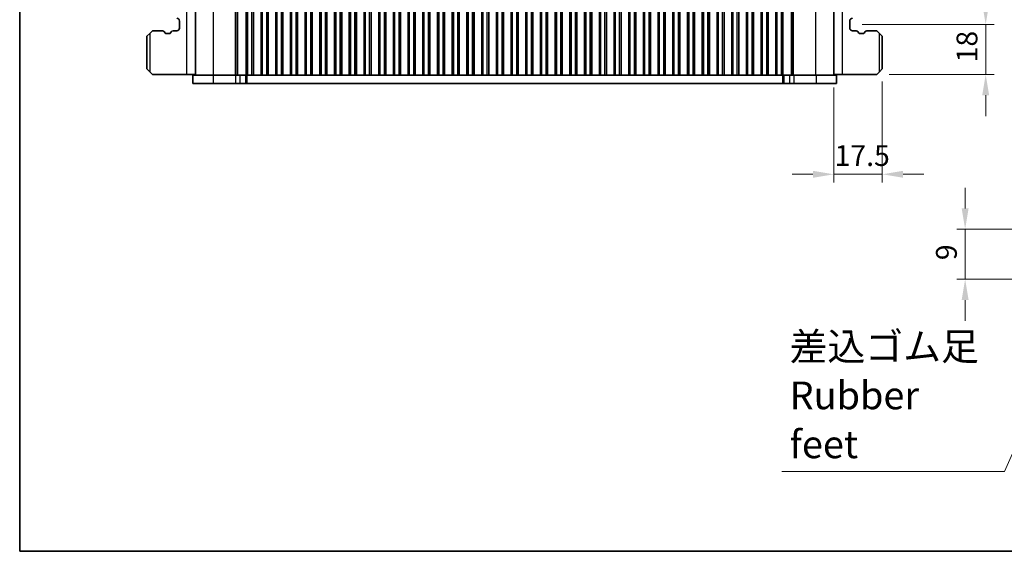
# Model space of a CAD drawing. Units: millimetres. Extents: x 0 to 7554, y 0 to 1124.
# Drawn here: x 1198 to 1553, y 0 to 192 of the extents above; entities that cross this region are included whole.
import ezdxf

# ---------------------------------------------------------------- set-up
doc = ezdxf.new("R2010")
doc.units = ezdxf.units.MM
for name, color, linetype, lineweight in [('Border (ISO)', 7, 'Continuous', 35), ('Dimension (ISO)', 7, 'Continuous', 18), ('Symbol (ISO)', 7, 'Continuous', 18), ('Visible (ISO)', 7, 'Continuous', 35), ('Visible Narrow (ISO)', 7, 'Continuous', 25)]:
    doc.layers.add(name, color=color, linetype=linetype, lineweight=lineweight)
doc.styles.add('Note Text (TK)', font='MS PGothic.ttf')
doc.dimstyles.new('Default - Method 1b (TK)', dxfattribs={"dimscale": 3, "dimtxt": 2.5, "dimasz": 2.5, "dimexe": 1, "dimexo": 1.5, "dimgap": 1, "dimtad": 1, "dimtoh": 1, "dimrnd": 1e-08, "dimdsep": 46, "dimtxsty": 'Note Text (TK)', "dimcen": 0.09, "dimdle": 5, "dimclrd": 100, "dimclre": 100, "dimclrt": 7, "dimadec": 1, "dimazin": 1, "dimtfac": 1, "dimtmove": 0, "dimatfit": 3, "dimfxl": 1, "dimtolj": 1, "dimlwd": -1, "dimlwe": -1, "dimarcsym": 0})
doc.dimstyles.new('Default - Method 1b (TK)$7', dxfattribs={"dimscale": 4, "dimtxt": 2.5, "dimasz": 2.5, "dimexe": 1, "dimexo": 1.5, "dimgap": 1, "dimtad": 1, "dimtoh": 1, "dimrnd": 1e-08, "dimdsep": 46, "dimtxsty": 'Note Text (TK)', "dimcen": 0.09, "dimdle": 5, "dimclrd": 100, "dimclre": 100, "dimclrt": 7, "dimadec": 1, "dimazin": 1, "dimtfac": 1, "dimtmove": 0, "dimatfit": 3, "dimfxl": 1, "dimtolj": 1, "dimlwd": -1, "dimlwe": -1, "dimarcsym": 0})

# ---------------------------------------------------------------- blocks, each defined once
blk = doc.blocks.new('図面枠 tk図枠')
at = {"layer": 'Border (ISO)'}
for p, q in [((14.5, 289), (14.5, 8)), ((14.5, 8), (405.5, 8))]:
    blk.add_line(p, q, dxfattribs=at)
blk = doc.blocks.new('*D78')
at = {"layer": 'Defpoints', "color": 0}
for p in [(1497.11, 189.91), (1546.11, 189.91), (1506.86, 171.91)]:
    blk.add_point(p, dxfattribs=at)
at = {"layer": 'Dimension (ISO)', "color": 100}
for p, q in [((1546.11, 197.41), (1546.11, 204.91)), ((1501.61, 189.91), (1549.11, 189.91)), ((1546.11, 171.91), (1546.11, 189.91)), ((1511.36, 171.91), (1549.11, 171.91)), ((1546.11, 164.41), (1546.11, 156.91))]:
    blk.add_line(p, q, dxfattribs=at)
for points in [[(1544.86, 197.41), (1547.36, 197.41), (1546.11, 189.91)], [(1544.86, 164.41), (1547.36, 164.41), (1546.11, 171.91)]]:
    blk.add_solid(points, dxfattribs=at)
at = {"layer": 'Dimension (ISO)', "color": 7, "insert": (1539.36, 176.28), "char_height": 7.5, "attachment_point": 4, "rotation": 90, "style": 'Note Text (TK)'}
blk.add_mtext('\\A1;18', dxfattribs=at)
blk = doc.blocks.new('*D79')
at = {"layer": 'Defpoints', "color": 0}
for p in [(1508.86, 173.91), (1491.36, 171.66), (1491.36, 135.92)]:
    blk.add_point(p, dxfattribs=at)
at = {"layer": 'Dimension (ISO)', "color": 100}
for p, q in [((1491.36, 167.16), (1491.36, 132.92)), ((1508.86, 169.41), (1508.86, 132.92)), ((1483.86, 135.92), (1476.36, 135.92)), ((1508.86, 135.92), (1491.36, 135.92)), ((1516.36, 135.92), (1523.86, 135.92))]:
    blk.add_line(p, q, dxfattribs=at)
for points in [[(1483.86, 137.17), (1483.86, 134.67), (1491.36, 135.92)], [(1516.36, 137.17), (1516.36, 134.67), (1508.86, 135.92)]]:
    blk.add_solid(points, dxfattribs=at)
at = {"layer": 'Dimension (ISO)', "color": 7, "insert": (1491.67, 142.67), "char_height": 7.5, "attachment_point": 4, "style": 'Note Text (TK)'}
blk.add_mtext('\\A1;17.5', dxfattribs=at)
blk = doc.blocks.new('*D61')
at = {"layer": 'Defpoints', "color": 0}
for p in [(1586.7, 116.09), (1538.7, 98.09), (1586.7, 98.09)]:
    blk.add_point(p, dxfattribs=at)
at = {"layer": 'Dimension (ISO)', "color": 100}
for p, q in [((1538.7, 123.59), (1538.7, 131.09)), ((1582.2, 116.09), (1535.7, 116.09)), ((1538.7, 116.09), (1538.7, 98.09)), ((1582.2, 98.09), (1535.7, 98.09)), ((1538.7, 90.59), (1538.7, 83.09))]:
    blk.add_line(p, q, dxfattribs=at)
for points in [[(1537.45, 123.59), (1539.95, 123.59), (1538.7, 116.09)], [(1537.45, 90.59), (1539.95, 90.59), (1538.7, 98.09)]]:
    blk.add_solid(points, dxfattribs=at)
at = {"layer": 'Dimension (ISO)', "color": 7, "insert": (1531.95, 104.96), "char_height": 7.5, "attachment_point": 4, "rotation": 90, "style": 'Note Text (TK)'}
blk.add_mtext('\\A1;9', dxfattribs=at)

msp = doc.modelspace()

# ---------------------------------------------------------------- linework, layer by layer
at = {"layer": 'Visible (ISO)'}
for p, q in [((1261.3562, 171.6576), (1261.3562, 498.6576)), ((1279.7062, 171.6576), (1279.7062, 498.6576)), ((1282.2062, 171.6576), (1282.2062, 498.6576)), ((1282.2277, 171.6576), (1282.2277, 498.6576)), ((1284.9847, 171.6576), (1284.9847, 498.6576)), ((1285.0062, 171.6576), (1285.0062, 498.6576)), ((1287.5062, 171.6576), (1287.5062, 498.6576)), ((1287.5277, 171.6576), (1287.5277, 498.6576)), ((1290.2847, 171.6576), (1290.2847, 498.6576)), ((1290.3062, 171.6576), (1290.3062, 498.6576)), ((1292.8062, 171.6576), (1292.8062, 498.6576)), ((1292.8277, 171.6576), (1292.8277, 498.6576)), ((1295.5847, 171.6576), (1295.5847, 498.6576)), ((1295.6062, 171.6576), (1295.6062, 498.6576)), ((1298.1062, 171.6576), (1298.1062, 498.6576)), ((1298.1277, 171.6576), (1298.1277, 498.6576)), ((1300.8847, 171.6576), (1300.8847, 498.6576)), ((1300.9062, 171.6576), (1300.9062, 498.6576)), ((1303.4062, 171.6576), (1303.4062, 498.6576)), ((1303.4277, 171.6576), (1303.4277, 498.6576)), ((1306.1847, 171.6576), (1306.1847, 498.6576)), ((1306.2062, 171.6576), (1306.2062, 498.6576)), ((1308.7062, 171.6576), (1308.7062, 498.6576)), ((1308.7277, 171.6576), (1308.7277, 498.6576)), ((1311.4847, 171.6576), (1311.4847, 498.6576)), ((1311.5062, 171.6576), (1311.5062, 498.6576)), ((1314.0062, 171.6576), (1314.0062, 498.6576)), ((1314.0277, 171.6576), (1314.0277, 498.6576)), ((1316.7847, 171.6576), (1316.7847, 498.6576)), ((1316.8062, 171.6576), (1316.8062, 498.6576)), ((1319.3062, 171.6576), (1319.3062, 498.6576)), ((1319.3277, 171.6576), (1319.3277, 498.6576)), ((1322.0847, 171.6576), (1322.0847, 498.6576)), ((1322.1062, 171.6576), (1322.1062, 498.6576)), ((1324.6062, 171.6576), (1324.6062, 498.6576)), ((1324.6277, 171.6576), (1324.6277, 498.6576)), ((1327.3847, 171.6576), (1327.3847, 498.6576)), ((1327.4062, 171.6576), (1327.4062, 498.6576)), ((1329.9062, 171.6576), (1329.9062, 498.6576)), ((1329.9277, 171.6576), (1329.9277, 498.6576)), ((1332.6847, 171.6576), (1332.6847, 498.6576)), ((1332.7062, 171.6576), (1332.7062, 498.6576)), ((1335.2062, 171.6576), (1335.2062, 498.6576)), ((1335.2277, 171.6576), (1335.2277, 498.6576)), ((1337.9847, 171.6576), (1337.9847, 498.6576)), ((1338.0062, 171.6576), (1338.0062, 498.6576)), ((1340.5062, 171.6576), (1340.5062, 498.6576)), ((1340.5277, 171.6576), (1340.5277, 498.6576)), ((1343.2847, 171.6576), (1343.2847, 498.6576)), ((1343.3062, 171.6576), (1343.3062, 498.6576)), ((1345.8062, 171.6576), (1345.8062, 498.6576)), ((1345.8277, 171.6576), (1345.8277, 498.6576)), ((1348.5847, 171.6576), (1348.5847, 498.6576)), ((1348.6062, 171.6576), (1348.6062, 498.6576)), ((1351.1062, 171.6576), (1351.1062, 498.6576)), ((1351.1277, 171.6576), (1351.1277, 498.6576)), ((1353.8847, 171.6576), (1353.8847, 498.6576)), ((1353.9062, 171.6576), (1353.9062, 498.6576)), ((1356.4062, 171.6576), (1356.4062, 498.6576)), ((1356.4277, 171.6576), (1356.4277, 498.6576)), ((1359.1847, 171.6576), (1359.1847, 498.6576)), ((1359.2062, 171.6576), (1359.2062, 498.6576)), ((1361.7062, 171.6576), (1361.7062, 498.6576)), ((1361.7277, 171.6576), (1361.7277, 498.6576)), ((1364.4847, 171.6576), (1364.4847, 498.6576)), ((1364.5062, 171.6576), (1364.5062, 498.6576)), ((1367.0062, 171.6576), (1367.0062, 498.6576)), ((1367.0277, 171.6576), (1367.0277, 498.6576)), ((1369.7847, 171.6576), (1369.7847, 498.6576)), ((1369.8062, 171.6576), (1369.8062, 498.6576)), ((1372.3062, 171.6576), (1372.3062, 498.6576)), ((1372.3277, 171.6576), (1372.3277, 498.6576)), ((1375.0847, 171.6576), (1375.0847, 498.6576)), ((1375.1062, 171.6576), (1375.1062, 498.6576)), ((1377.6062, 171.6576), (1377.6062, 498.6576)), ((1377.6277, 171.6576), (1377.6277, 498.6576)), ((1380.3847, 171.6576), (1380.3847, 498.6576)), ((1380.4062, 171.6576), (1380.4062, 498.6576)), ((1382.9062, 171.6576), (1382.9062, 498.6576)), ((1382.9277, 171.6576), (1382.9277, 498.6576)), ((1385.6847, 171.6576), (1385.6847, 498.6576)), ((1385.7062, 171.6576), (1385.7062, 498.6576)), ((1388.2062, 171.6576), (1388.2062, 498.6576)), ((1388.2277, 171.6576), (1388.2277, 498.6576)), ((1390.9847, 171.6576), (1390.9847, 498.6576)), ((1391.0062, 171.6576), (1391.0062, 498.6576)), ((1393.5062, 171.6576), (1393.5062, 498.6576)), ((1393.5277, 171.6576), (1393.5277, 498.6576)), ((1396.2847, 171.6576), (1396.2847, 498.6576)), ((1396.3062, 171.6576), (1396.3062, 498.6576)), ((1398.8062, 171.6576), (1398.8062, 498.6576)), ((1398.8277, 171.6576), (1398.8277, 498.6576)), ((1401.5847, 171.6576), (1401.5847, 498.6576)), ((1401.6062, 171.6576), (1401.6062, 498.6576)), ((1404.1062, 171.6576), (1404.1062, 498.6576)), ((1404.1277, 171.6576), (1404.1277, 498.6576)), ((1406.8847, 171.6576), (1406.8847, 498.6576)), ((1406.9062, 171.6576), (1406.9062, 498.6576)), ((1409.4062, 171.6576), (1409.4062, 498.6576)), ((1409.4277, 171.6576), (1409.4277, 498.6576)), ((1412.1847, 171.6576), (1412.1847, 498.6576)), ((1412.2062, 171.6576), (1412.2062, 498.6576)), ((1414.7062, 171.6576), (1414.7062, 498.6576)), ((1414.7277, 171.6576), (1414.7277, 498.6576)), ((1417.4847, 171.6576), (1417.4847, 498.6576)), ((1417.5062, 171.6576), (1417.5062, 498.6576)), ((1420.0062, 171.6576), (1420.0062, 498.6576)), ((1420.0277, 171.6576), (1420.0277, 498.6576)), ((1422.7847, 171.6576), (1422.7847, 498.6576)), ((1422.8062, 171.6576), (1422.8062, 498.6576)), ((1425.3062, 171.6576), (1425.3062, 498.6576)), ((1425.3277, 171.6576), (1425.3277, 498.6576)), ((1428.0847, 171.6576), (1428.0847, 498.6576)), ((1428.1062, 171.6576), (1428.1062, 498.6576)), ((1430.6062, 171.6576), (1430.6062, 498.6576)), ((1430.6277, 171.6576), (1430.6277, 498.6576)), ((1433.3847, 171.6576), (1433.3847, 498.6576)), ((1433.4062, 171.6576), (1433.4062, 498.6576)), ((1435.9062, 171.6576), (1435.9062, 498.6576)), ((1435.9277, 171.6576), (1435.9277, 498.6576)), ((1438.6847, 171.6576), (1438.6847, 498.6576)), ((1438.7062, 171.6576), (1438.7062, 498.6576)), ((1441.2062, 171.6576), (1441.2062, 498.6576)), ((1441.2277, 171.6576), (1441.2277, 498.6576)), ((1443.9847, 171.6576), (1443.9847, 498.6576)), ((1444.0062, 171.6576), (1444.0062, 498.6576)), ((1446.5062, 171.6576), (1446.5062, 498.6576)), ((1446.5277, 171.6576), (1446.5277, 498.6576)), ((1449.2847, 171.6576), (1449.2847, 498.6576)), ((1449.3062, 171.6576), (1449.3062, 498.6576)), ((1451.8062, 171.6576), (1451.8062, 498.6576)), ((1451.8277, 171.6576), (1451.8277, 498.6576)), ((1454.5847, 171.6576), (1454.5847, 498.6576)), ((1454.6062, 171.6576), (1454.6062, 498.6576)), ((1457.1062, 171.6576), (1457.1062, 498.6576)), ((1457.1277, 171.6576), (1457.1277, 498.6576)), ((1459.8847, 171.6576), (1459.8847, 498.6576)), ((1459.9062, 171.6576), (1459.9062, 498.6576)), ((1462.4062, 171.6576), (1462.4062, 498.6576)), ((1462.4277, 171.6576), (1462.4277, 498.6576)), ((1465.1847, 171.6576), (1465.1847, 498.6576)), ((1465.2062, 171.6576), (1465.2062, 498.6576)), ((1467.7062, 171.6576), (1467.7062, 498.6576)), ((1467.7277, 171.6576), (1467.7277, 498.6576)), ((1470.4847, 171.6576), (1470.4847, 498.6576)), ((1470.5062, 171.6576), (1470.5062, 498.6576)), ((1473.0062, 171.6576), (1473.0062, 498.6576)), ((1491.3562, 171.6576), (1491.3562, 498.6576)), ((1255.6062, 191.1576), (1255.6062, 188.6576)), ((1497.1062, 188.6576), (1497.1062, 191.1576)), ((1243.8562, 185.6576), (1244.8562, 186.6576)), ((1243.8562, 185.6576), (1243.8562, 173.9076)), ((1245.8562, 187.6576), (1244.8562, 186.6576)), ((1249.4347, 187.6576), (1245.8562, 187.6576)), ((1250.3206, 186.9132), (1250.1326, 187.2487)), ((1251.9551, 186.6576), (1250.7568, 186.6576)), ((1252.5793, 187.2487), (1252.3913, 186.9132)), ((1254.6062, 187.6576), (1253.2772, 187.6576)), ((1499.4352, 187.6576), (1498.1062, 187.6576)), ((1500.3211, 186.9132), (1500.1331, 187.2487)), ((1501.9556, 186.6576), (1500.7573, 186.6576)), ((1502.5798, 187.2487), (1502.3918, 186.9132)), ((1506.8562, 187.6576), (1503.2777, 187.6576)), ((1507.8562, 186.6576), (1506.8562, 187.6576)), ((1507.8562, 186.6576), (1508.8562, 185.6576)), ((1508.8562, 173.9076), (1508.8562, 185.6576)), ((1244.8562, 172.9076), (1243.8562, 173.9076)), ((1508.8562, 173.9076), (1507.8562, 172.9076)), ((1244.8562, 172.9076), (1245.8562, 171.9076)), ((1258.1562, 171.9076), (1245.8562, 171.9076)), ((1261.3562, 171.9076), (1258.1562, 171.9076)), ((1260.3562, 171.6576), (1260.3562, 168.6576)), ((1260.3562, 171.6576), (1267.731, 171.6576)), ((1275.7493, 171.6576), (1267.731, 171.6576)), ((1275.7493, 171.6576), (1277.322, 171.6576)), ((1279.3488, 171.6576), (1277.322, 171.6576)), ((1279.7055, 171.6576), (1279.3488, 171.6576)), ((1279.7055, 171.6576), (1279.7062, 171.6576)), ((1279.7062, 171.6576), (1280.2062, 171.6576)), ((1281.7062, 171.6576), (1280.2062, 171.6576)), ((1281.7062, 171.6576), (1282.2062, 171.6576)), ((1282.2062, 171.6576), (1282.2277, 171.6576)), ((1284.9847, 171.6576), (1282.2277, 171.6576)), ((1284.9847, 171.6576), (1285.0062, 171.6576)), ((1285.0062, 171.6576), (1285.5062, 171.6576)), ((1287.0062, 171.6576), (1285.5062, 171.6576)), ((1287.0062, 171.6576), (1287.5062, 171.6576)), ((1287.5062, 171.6576), (1287.5277, 171.6576)), ((1290.2847, 171.6576), (1287.5277, 171.6576)), ((1290.2847, 171.6576), (1290.3062, 171.6576)), ((1290.3062, 171.6576), (1290.8062, 171.6576)), ((1292.3062, 171.6576), (1290.8062, 171.6576)), ((1292.3062, 171.6576), (1292.8062, 171.6576)), ((1292.8062, 171.6576), (1292.8277, 171.6576)), ((1295.5847, 171.6576), (1292.8277, 171.6576)), ((1295.5847, 171.6576), (1295.6062, 171.6576)), ((1295.6062, 171.6576), (1296.1062, 171.6576)), ((1297.6062, 171.6576), (1296.1062, 171.6576)), ((1297.6062, 171.6576), (1298.1062, 171.6576)), ((1298.1062, 171.6576), (1298.1277, 171.6576)), ((1300.8847, 171.6576), (1298.1277, 171.6576)), ((1300.8847, 171.6576), (1300.9062, 171.6576)), ((1300.9062, 171.6576), (1301.4062, 171.6576)), ((1302.9062, 171.6576), (1301.4062, 171.6576)), ((1302.9062, 171.6576), (1303.4062, 171.6576)), ((1303.4062, 171.6576), (1303.4277, 171.6576)), ((1306.1847, 171.6576), (1303.4277, 171.6576)), ((1306.1847, 171.6576), (1306.2062, 171.6576)), ((1306.2062, 171.6576), (1306.7062, 171.6576)), ((1308.2062, 171.6576), (1306.7062, 171.6576)), ((1308.2062, 171.6576), (1308.7062, 171.6576)), ((1308.7062, 171.6576), (1308.7277, 171.6576)), ((1311.4847, 171.6576), (1308.7277, 171.6576)), ((1311.4847, 171.6576), (1311.5062, 171.6576)), ((1311.5062, 171.6576), (1312.0062, 171.6576)), ((1313.5062, 171.6576), (1312.0062, 171.6576)), ((1313.5062, 171.6576), (1314.0062, 171.6576)), ((1314.0062, 171.6576), (1314.0277, 171.6576)), ((1316.7847, 171.6576), (1314.0277, 171.6576)), ((1316.7847, 171.6576), (1316.8062, 171.6576)), ((1316.8062, 171.6576), (1317.3062, 171.6576)), ((1318.8062, 171.6576), (1317.3062, 171.6576)), ((1318.8062, 171.6576), (1319.3062, 171.6576)), ((1319.3062, 171.6576), (1319.3277, 171.6576)), ((1322.0847, 171.6576), (1319.3277, 171.6576)), ((1322.0847, 171.6576), (1322.1062, 171.6576)), ((1322.1062, 171.6576), (1322.6062, 171.6576)), ((1324.1062, 171.6576), (1322.6062, 171.6576)), ((1324.1062, 171.6576), (1324.6062, 171.6576)), ((1324.6062, 171.6576), (1324.6277, 171.6576)), ((1327.3847, 171.6576), (1324.6277, 171.6576)), ((1327.3847, 171.6576), (1327.4062, 171.6576)), ((1327.4062, 171.6576), (1327.9062, 171.6576)), ((1329.4062, 171.6576), (1327.9062, 171.6576)), ((1329.4062, 171.6576), (1329.9062, 171.6576)), ((1329.9062, 171.6576), (1329.9277, 171.6576)), ((1332.6847, 171.6576), (1329.9277, 171.6576)), ((1332.6847, 171.6576), (1332.7062, 171.6576)), ((1332.7062, 171.6576), (1333.2062, 171.6576)), ((1334.7062, 171.6576), (1333.2062, 171.6576)), ((1334.7062, 171.6576), (1335.2062, 171.6576)), ((1335.2062, 171.6576), (1335.2277, 171.6576)), ((1337.9847, 171.6576), (1335.2277, 171.6576)), ((1337.9847, 171.6576), (1338.0062, 171.6576)), ((1338.0062, 171.6576), (1338.5062, 171.6576)), ((1340.0062, 171.6576), (1338.5062, 171.6576)), ((1340.0062, 171.6576), (1340.5062, 171.6576)), ((1340.5062, 171.6576), (1340.5277, 171.6576)), ((1343.2847, 171.6576), (1340.5277, 171.6576)), ((1343.2847, 171.6576), (1343.3062, 171.6576)), ((1343.3062, 171.6576), (1343.8062, 171.6576)), ((1345.3062, 171.6576), (1343.8062, 171.6576)), ((1345.3062, 171.6576), (1345.8062, 171.6576)), ((1345.8062, 171.6576), (1345.8277, 171.6576)), ((1348.5847, 171.6576), (1345.8277, 171.6576)), ((1348.5847, 171.6576), (1348.6062, 171.6576)), ((1348.6062, 171.6576), (1349.1062, 171.6576)), ((1350.6062, 171.6576), (1349.1062, 171.6576)), ((1350.6062, 171.6576), (1351.1062, 171.6576)), ((1351.1062, 171.6576), (1351.1277, 171.6576)), ((1353.8847, 171.6576), (1351.1277, 171.6576)), ((1353.8847, 171.6576), (1353.9062, 171.6576)), ((1353.9062, 171.6576), (1354.4062, 171.6576)), ((1355.9062, 171.6576), (1354.4062, 171.6576)), ((1355.9062, 171.6576), (1356.4062, 171.6576)), ((1356.4062, 171.6576), (1356.4277, 171.6576)), ((1359.1847, 171.6576), (1356.4277, 171.6576)), ((1359.1847, 171.6576), (1359.2062, 171.6576)), ((1359.2062, 171.6576), (1359.7062, 171.6576)), ((1361.2062, 171.6576), (1359.7062, 171.6576)), ((1361.2062, 171.6576), (1361.7062, 171.6576)), ((1361.7062, 171.6576), (1361.7277, 171.6576)), ((1364.4847, 171.6576), (1361.7277, 171.6576)), ((1364.4847, 171.6576), (1364.5062, 171.6576)), ((1364.5062, 171.6576), (1365.0062, 171.6576)), ((1366.5062, 171.6576), (1365.0062, 171.6576)), ((1366.5062, 171.6576), (1367.0062, 171.6576)), ((1367.0062, 171.6576), (1367.0277, 171.6576)), ((1369.7847, 171.6576), (1367.0277, 171.6576)), ((1369.7847, 171.6576), (1369.8062, 171.6576)), ((1369.8062, 171.6576), (1370.3062, 171.6576)), ((1371.8062, 171.6576), (1370.3062, 171.6576)), ((1371.8062, 171.6576), (1372.3062, 171.6576)), ((1372.3062, 171.6576), (1372.3277, 171.6576)), ((1375.0847, 171.6576), (1372.3277, 171.6576)), ((1375.0847, 171.6576), (1375.1062, 171.6576)), ((1375.1062, 171.6576), (1375.6062, 171.6576)), ((1377.1062, 171.6576), (1375.6062, 171.6576)), ((1377.1062, 171.6576), (1377.6062, 171.6576)), ((1377.6062, 171.6576), (1377.6277, 171.6576)), ((1380.3847, 171.6576), (1377.6277, 171.6576)), ((1380.3847, 171.6576), (1380.4062, 171.6576)), ((1380.4062, 171.6576), (1380.9062, 171.6576)), ((1382.4062, 171.6576), (1380.9062, 171.6576)), ((1382.4062, 171.6576), (1382.9062, 171.6576)), ((1382.9062, 171.6576), (1382.9277, 171.6576)), ((1385.6847, 171.6576), (1382.9277, 171.6576)), ((1385.6847, 171.6576), (1385.7062, 171.6576)), ((1385.7062, 171.6576), (1386.2062, 171.6576)), ((1387.7062, 171.6576), (1386.2062, 171.6576)), ((1387.7062, 171.6576), (1388.2062, 171.6576)), ((1388.2062, 171.6576), (1388.2277, 171.6576)), ((1390.9847, 171.6576), (1388.2277, 171.6576)), ((1390.9847, 171.6576), (1391.0062, 171.6576)), ((1391.0062, 171.6576), (1391.5062, 171.6576)), ((1393.0062, 171.6576), (1391.5062, 171.6576)), ((1393.0062, 171.6576), (1393.5062, 171.6576)), ((1393.5062, 171.6576), (1393.5277, 171.6576)), ((1396.2847, 171.6576), (1393.5277, 171.6576)), ((1396.2847, 171.6576), (1396.3062, 171.6576)), ((1396.3062, 171.6576), (1396.8062, 171.6576)), ((1398.3062, 171.6576), (1396.8062, 171.6576)), ((1398.3062, 171.6576), (1398.8062, 171.6576)), ((1398.8062, 171.6576), (1398.8277, 171.6576)), ((1401.5847, 171.6576), (1398.8277, 171.6576)), ((1401.5847, 171.6576), (1401.6062, 171.6576)), ((1401.6062, 171.6576), (1402.1062, 171.6576)), ((1403.6062, 171.6576), (1402.1062, 171.6576)), ((1403.6062, 171.6576), (1404.1062, 171.6576)), ((1404.1062, 171.6576), (1404.1277, 171.6576)), ((1406.8847, 171.6576), (1404.1277, 171.6576)), ((1406.8847, 171.6576), (1406.9062, 171.6576)), ((1406.9062, 171.6576), (1407.4062, 171.6576)), ((1408.9062, 171.6576), (1407.4062, 171.6576)), ((1408.9062, 171.6576), (1409.4062, 171.6576)), ((1409.4062, 171.6576), (1409.4277, 171.6576)), ((1412.1847, 171.6576), (1409.4277, 171.6576)), ((1412.1847, 171.6576), (1412.2062, 171.6576)), ((1412.2062, 171.6576), (1412.7062, 171.6576)), ((1414.2062, 171.6576), (1412.7062, 171.6576)), ((1414.2062, 171.6576), (1414.7062, 171.6576)), ((1414.7062, 171.6576), (1414.7277, 171.6576)), ((1417.4847, 171.6576), (1414.7277, 171.6576)), ((1417.4847, 171.6576), (1417.5062, 171.6576)), ((1417.5062, 171.6576), (1418.0062, 171.6576)), ((1419.5062, 171.6576), (1418.0062, 171.6576)), ((1419.5062, 171.6576), (1420.0062, 171.6576)), ((1420.0062, 171.6576), (1420.0277, 171.6576)), ((1422.7847, 171.6576), (1420.0277, 171.6576)), ((1422.7847, 171.6576), (1422.8062, 171.6576)), ((1422.8062, 171.6576), (1423.3062, 171.6576)), ((1424.8062, 171.6576), (1423.3062, 171.6576)), ((1424.8062, 171.6576), (1425.3062, 171.6576)), ((1425.3062, 171.6576), (1425.3277, 171.6576)), ((1428.0847, 171.6576), (1425.3277, 171.6576)), ((1428.0847, 171.6576), (1428.1062, 171.6576)), ((1428.1062, 171.6576), (1428.6062, 171.6576)), ((1430.1062, 171.6576), (1428.6062, 171.6576)), ((1430.1062, 171.6576), (1430.6062, 171.6576)), ((1430.6062, 171.6576), (1430.6277, 171.6576)), ((1433.3847, 171.6576), (1430.6277, 171.6576)), ((1433.3847, 171.6576), (1433.4062, 171.6576)), ((1433.4062, 171.6576), (1433.9062, 171.6576)), ((1435.4062, 171.6576), (1433.9062, 171.6576)), ((1435.4062, 171.6576), (1435.9062, 171.6576)), ((1435.9062, 171.6576), (1435.9277, 171.6576)), ((1438.6847, 171.6576), (1435.9277, 171.6576)), ((1438.6847, 171.6576), (1438.7062, 171.6576)), ((1438.7062, 171.6576), (1439.2062, 171.6576)), ((1440.7062, 171.6576), (1439.2062, 171.6576)), ((1440.7062, 171.6576), (1441.2062, 171.6576)), ((1441.2062, 171.6576), (1441.2277, 171.6576)), ((1443.9847, 171.6576), (1441.2277, 171.6576)), ((1443.9847, 171.6576), (1444.0062, 171.6576)), ((1444.0062, 171.6576), (1444.5062, 171.6576)), ((1446.0062, 171.6576), (1444.5062, 171.6576)), ((1446.0062, 171.6576), (1446.5062, 171.6576)), ((1446.5062, 171.6576), (1446.5277, 171.6576)), ((1449.2847, 171.6576), (1446.5277, 171.6576)), ((1449.2847, 171.6576), (1449.3062, 171.6576)), ((1449.3062, 171.6576), (1449.8062, 171.6576)), ((1451.3062, 171.6576), (1449.8062, 171.6576)), ((1451.3062, 171.6576), (1451.8062, 171.6576)), ((1451.8062, 171.6576), (1451.8277, 171.6576)), ((1454.5847, 171.6576), (1451.8277, 171.6576)), ((1454.5847, 171.6576), (1454.6062, 171.6576)), ((1454.6062, 171.6576), (1455.1062, 171.6576)), ((1456.6062, 171.6576), (1455.1062, 171.6576)), ((1456.6062, 171.6576), (1457.1062, 171.6576)), ((1457.1062, 171.6576), (1457.1277, 171.6576)), ((1459.8847, 171.6576), (1457.1277, 171.6576)), ((1459.8847, 171.6576), (1459.9062, 171.6576)), ((1459.9062, 171.6576), (1460.4062, 171.6576)), ((1461.9062, 171.6576), (1460.4062, 171.6576)), ((1461.9062, 171.6576), (1462.4062, 171.6576)), ((1462.4062, 171.6576), (1462.4277, 171.6576)), ((1465.1847, 171.6576), (1462.4277, 171.6576)), ((1465.1847, 171.6576), (1465.2062, 171.6576)), ((1465.2062, 171.6576), (1465.7062, 171.6576)), ((1467.2062, 171.6576), (1465.7062, 171.6576)), ((1467.2062, 171.6576), (1467.7062, 171.6576)), ((1467.7062, 171.6576), (1467.7277, 171.6576)), ((1470.4847, 171.6576), (1467.7277, 171.6576)), ((1470.4847, 171.6576), (1470.5062, 171.6576)), ((1470.5062, 171.6576), (1471.0062, 171.6576)), ((1472.5062, 171.6576), (1471.0062, 171.6576)), ((1472.5062, 171.6576), (1473.0062, 171.6576)), ((1473.0062, 171.6576), (1473.0069, 171.6576)), ((1473.3636, 171.6576), (1473.0069, 171.6576)), ((1475.3905, 171.6576), (1473.3636, 171.6576)), ((1475.3905, 171.6576), (1476.9631, 171.6576)), ((1484.9814, 171.6576), (1476.9631, 171.6576)), ((1484.9814, 171.6576), (1492.3562, 171.6576)), ((1491.3562, 171.9076), (1494.5562, 171.9076)), ((1492.3562, 171.6576), (1492.3562, 168.6576)), ((1494.5562, 171.9076), (1506.8562, 171.9076)), ((1506.8562, 171.9076), (1507.8562, 172.9076)), ((1260.3562, 168.6576), (1267.731, 168.6576)), ((1275.7493, 168.6576), (1267.731, 168.6576)), ((1275.7493, 168.6576), (1277.322, 168.6576)), ((1279.3488, 168.6576), (1277.322, 168.6576)), ((1279.834, 168.6576), (1279.3488, 168.6576)), ((1472.8784, 168.6576), (1279.834, 168.6576)), ((1473.3636, 168.6576), (1472.8784, 168.6576)), ((1475.3905, 168.6576), (1473.3636, 168.6576)), ((1475.3905, 168.6576), (1476.9631, 168.6576)), ((1484.9814, 168.6576), (1476.9631, 168.6576)), ((1484.9814, 168.6576), (1492.3562, 168.6576))]:
    msp.add_line(p, q, dxfattribs=at)
for centre, radius, start, end in [((1254.6062, 191.1576), 1, 0, 90), ((1498.1062, 191.1576), 1, 90, 180), ((1254.6062, 188.6576), 1, 270, 0), ((1498.1062, 188.6576), 1, 180, 270), ((1249.4347, 186.8576), 0.8, 29.265943, 90), ((1250.7568, 187.1576), 0.5, 209.265943, 270), ((1251.9551, 187.1576), 0.5, 270, 330.734057), ((1253.2772, 186.8576), 0.8, 90, 150.734057), ((1499.4352, 186.8576), 0.8, 29.265943, 90), ((1500.7573, 187.1576), 0.5, 209.265943, 270), ((1501.9556, 187.1576), 0.5, 270, 330.734057), ((1503.2777, 186.8576), 0.8, 90, 150.734057)]:
    msp.add_arc(centre, radius, start, end, dxfattribs=at)
at = {"layer": 'Visible Narrow (ISO)'}
for p, q in [((1258.1562, 498.4076), (1258.1562, 171.9076)), ((1267.8091, 171.6576), (1267.8091, 498.6576)), ((1275.8275, 171.6576), (1275.8275, 498.6576)), ((1276.3517, 171.6576), (1276.3517, 498.6576)), ((1276.553, 171.6576), (1276.553, 498.6576)), ((1279.6282, 171.6576), (1279.6282, 498.6576)), ((1280.2062, 171.6576), (1280.2062, 498.6576)), ((1281.7062, 171.6576), (1281.7062, 498.6576)), ((1285.5062, 171.6576), (1285.5062, 498.6576)), ((1287.0062, 171.6576), (1287.0062, 498.6576)), ((1290.8062, 171.6576), (1290.8062, 498.6576)), ((1292.3062, 171.6576), (1292.3062, 498.6576)), ((1296.1062, 171.6576), (1296.1062, 498.6576)), ((1297.6062, 171.6576), (1297.6062, 498.6576)), ((1301.4062, 171.6576), (1301.4062, 498.6576)), ((1302.9062, 171.6576), (1302.9062, 498.6576)), ((1306.7062, 171.6576), (1306.7062, 498.6576)), ((1308.2062, 171.6576), (1308.2062, 498.6576)), ((1312.0062, 171.6576), (1312.0062, 498.6576)), ((1313.5062, 171.6576), (1313.5062, 498.6576)), ((1317.3062, 171.6576), (1317.3062, 498.6576)), ((1318.8062, 171.6576), (1318.8062, 498.6576)), ((1322.6062, 171.6576), (1322.6062, 498.6576)), ((1324.1062, 171.6576), (1324.1062, 498.6576)), ((1327.9062, 171.6576), (1327.9062, 498.6576)), ((1329.4062, 171.6576), (1329.4062, 498.6576)), ((1333.2062, 171.6576), (1333.2062, 498.6576)), ((1334.7062, 171.6576), (1334.7062, 498.6576)), ((1338.5062, 171.6576), (1338.5062, 498.6576)), ((1340.0062, 171.6576), (1340.0062, 498.6576)), ((1343.8062, 171.6576), (1343.8062, 498.6576)), ((1345.3062, 171.6576), (1345.3062, 498.6576)), ((1349.1062, 171.6576), (1349.1062, 498.6576)), ((1350.6062, 171.6576), (1350.6062, 498.6576)), ((1354.4062, 171.6576), (1354.4062, 498.6576)), ((1355.9062, 171.6576), (1355.9062, 498.6576)), ((1359.7062, 171.6576), (1359.7062, 498.6576)), ((1361.2062, 171.6576), (1361.2062, 498.6576)), ((1365.0062, 171.6576), (1365.0062, 498.6576)), ((1366.5062, 171.6576), (1366.5062, 498.6576)), ((1370.3062, 171.6576), (1370.3062, 498.6576)), ((1371.8062, 171.6576), (1371.8062, 498.6576)), ((1375.6062, 171.6576), (1375.6062, 498.6576)), ((1377.1062, 171.6576), (1377.1062, 498.6576)), ((1380.9062, 171.6576), (1380.9062, 498.6576)), ((1382.4062, 171.6576), (1382.4062, 498.6576)), ((1386.2062, 171.6576), (1386.2062, 498.6576)), ((1387.7062, 171.6576), (1387.7062, 498.6576)), ((1391.5062, 171.6576), (1391.5062, 498.6576)), ((1393.0062, 171.6576), (1393.0062, 498.6576)), ((1396.8062, 171.6576), (1396.8062, 498.6576)), ((1398.3062, 171.6576), (1398.3062, 498.6576)), ((1402.1062, 171.6576), (1402.1062, 498.6576)), ((1403.6062, 171.6576), (1403.6062, 498.6576)), ((1407.4062, 171.6576), (1407.4062, 498.6576)), ((1408.9062, 171.6576), (1408.9062, 498.6576)), ((1412.7062, 171.6576), (1412.7062, 498.6576)), ((1414.2062, 171.6576), (1414.2062, 498.6576)), ((1418.0062, 171.6576), (1418.0062, 498.6576)), ((1419.5062, 171.6576), (1419.5062, 498.6576)), ((1423.3062, 171.6576), (1423.3062, 498.6576)), ((1424.8062, 171.6576), (1424.8062, 498.6576)), ((1428.6062, 171.6576), (1428.6062, 498.6576)), ((1430.1062, 171.6576), (1430.1062, 498.6576)), ((1433.9062, 171.6576), (1433.9062, 498.6576)), ((1435.4062, 171.6576), (1435.4062, 498.6576)), ((1439.2062, 171.6576), (1439.2062, 498.6576)), ((1440.7062, 171.6576), (1440.7062, 498.6576)), ((1444.5062, 171.6576), (1444.5062, 498.6576)), ((1446.0062, 171.6576), (1446.0062, 498.6576)), ((1449.8062, 171.6576), (1449.8062, 498.6576)), ((1451.3062, 171.6576), (1451.3062, 498.6576)), ((1455.1062, 171.6576), (1455.1062, 498.6576)), ((1456.6062, 171.6576), (1456.6062, 498.6576)), ((1460.4062, 171.6576), (1460.4062, 498.6576)), ((1461.9062, 171.6576), (1461.9062, 498.6576)), ((1465.7062, 171.6576), (1465.7062, 498.6576)), ((1467.2062, 171.6576), (1467.2062, 498.6576)), ((1471.0062, 171.6576), (1471.0062, 498.6576)), ((1472.5062, 171.6576), (1472.5062, 498.6576)), ((1473.0843, 171.6576), (1473.0843, 498.6576)), ((1476.1594, 171.6576), (1476.1594, 498.6576)), ((1476.3608, 171.6576), (1476.3608, 498.6576)), ((1476.885, 171.6576), (1476.885, 498.6576)), ((1484.9033, 171.6576), (1484.9033, 498.6576)), ((1494.5562, 171.9076), (1494.5562, 498.4076)), ((1244.8562, 186.6576), (1244.8562, 172.9076)), ((1507.8562, 172.9076), (1507.8562, 186.6576)), ((1267.731, 171.6576), (1267.731, 168.6576)), ((1275.7493, 171.6576), (1275.7493, 168.6576)), ((1277.322, 171.6576), (1277.322, 168.6576)), ((1279.3488, 171.6576), (1279.3488, 168.6576)), ((1279.834, 171.6576), (1279.834, 168.6576)), ((1472.8784, 171.6576), (1472.8784, 168.6576)), ((1473.3636, 171.6576), (1473.3636, 168.6576)), ((1475.3905, 171.6576), (1475.3905, 168.6576)), ((1476.9631, 171.6576), (1476.9631, 168.6576)), ((1484.9814, 171.6576), (1484.9814, 168.6576))]:
    msp.add_line(p, q, dxfattribs=at)

# ---------------------------------------------------------------- block references
at = {"xscale": 4, "yscale": 4, "zscale": 4}
msp.add_blockref('図面枠 tk図枠', (1140, -32), dxfattribs=at)

# ---------------------------------------------------------------- texts
at = {"layer": 'Symbol (ISO)', "color": 7, "insert": (1475.4421, 30.4513), "char_height": 10, "width": 73.74269, "attachment_point": 7, "line_spacing_factor": 1.058182, "style": 'Note Text (TK)'}
msp.add_mtext('{差込ゴム足\\PRubber feet}', dxfattribs=at)

# ---------------------------------------------------------------- dimensions: what is measured, and where the dimension line sits
at = {"layer": 'Dimension (ISO)', "color": 100}
for base, p1, p2, angle, override, picture, middle in [((1546.1062, 189.9076), (1506.8562, 171.9076), (1497.1062, 189.9076), 270, {"dimtoh": 0, "dimdec": 2, "dimtp": 0, "dimtm": 0, "dimtdec": 2, "dimtofl": 1, "dimatfit": 1}, '*D78', (1546.1062, 180.9076)), ((1538.6966, 98.0913), (1586.6966, 116.0913), (1586.6966, 98.0913), 90, {"dimtoh": 0, "dimdec": 2, "dimlfac": 0.5, "dimtp": 0, "dimtm": 0, "dimtdec": 2, "dimtofl": 1, "dimatfit": 1}, '*D61', (1538.6966, 107.0913))]:
    dim = msp.add_linear_dim(base=base, p1=p1, p2=p2, angle=angle, dimstyle='Default - Method 1b (TK)', override=override, dxfattribs=at)
    dim.commit()
    dim.dimension.update_dxf_attribs({"geometry": picture, "text_midpoint": middle, "dimtype": 160})
dim = msp.add_linear_dim(base=(1491.3562, 135.9221), p1=(1508.8562, 173.9076), p2=(1491.3562, 171.6576), dimstyle='Default - Method 1b (TK)', override={"dimtoh": 0, "dimdec": 2, "dimtp": 0, "dimtm": 0, "dimtdec": 2, "dimtofl": 1, "dimatfit": 1}, dxfattribs=at)
dim.commit()
dim.dimension.update_dxf_attribs({"geometry": '*D79', "text_midpoint": (1500.1062, 135.9221), "dimtype": 160})

# ---------------------------------------------------------------- leaders
at = {"layer": 'Symbol (ISO)', "color": 100, "annotation_type": 0, "has_hookline": 1, "hookline_direction": 1, "text_width": 70.2841}
msp.add_leader([(1585.4452, 102.8398), (1552.9186, 28.7846), (1542.9186, 28.7846)], dimstyle='Default - Method 1b (TK)$7', override={"dimgap": 0, "dimtad": 1}, dxfattribs=at)

doc.saveas('drawing.dxf')
